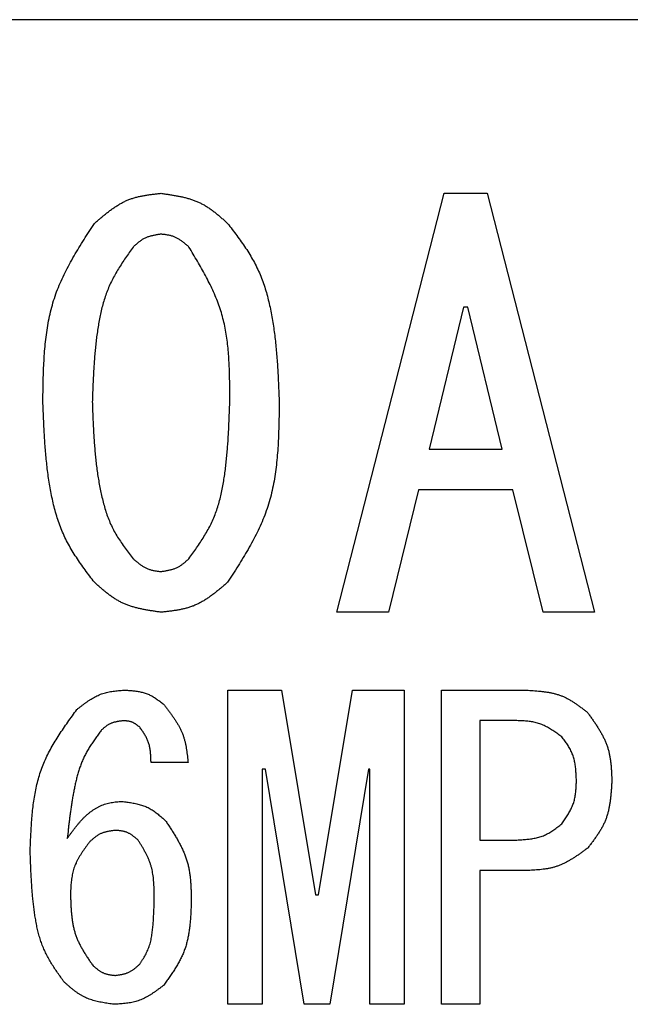
# Model space of a CAD drawing. Units: millimetres. Extents: x 74 to 709, y -725 to 276.
# Drawn here: x 241 to 247, y 56 to 65 of the extents above; entities that cross this region are included whole.
import ezdxf

# ---------------------------------------------------------------- set-up
doc = ezdxf.new("R2010")
doc.units = ezdxf.units.MM
doc.header["$LTSCALE"] = 0.233858
doc.layers.add('NoLayerName_001', color=7, linetype='Continuous')

msp = doc.modelspace()

# ---------------------------------------------------------------- linework, layer by layer
at = {"layer": 'NoLayerName_001', "color": 7, "linetype": 'Continuous', "lineweight": 25}
for p, q in [((251.2132, 64.9169), (224.7132, 64.9169)), ((243.9021, 59.3091), (244.9191, 63.2737)), ((244.9191, 63.2737), (245.3259, 63.2737)), ((245.3259, 63.2737), (246.3428, 59.3091)), ((245.1021, 62.1957), (244.7767, 60.8533)), ((245.1428, 62.1957), (245.1021, 62.1957)), ((245.4683, 60.8533), (245.1428, 62.1957)), ((244.7767, 60.8533), (245.4683, 60.8533)), ((244.675, 60.4684), (244.3903, 59.3091)), ((245.5699, 60.4684), (244.675, 60.4684)), ((245.8547, 59.3091), (245.5699, 60.4684)), ((244.3903, 59.3091), (243.9021, 59.3091)), ((246.3428, 59.3091), (245.8547, 59.3091)), ((242.8714, 55.5985), (242.8714, 58.572)), ((242.8714, 58.572), (243.3793, 58.572)), ((243.3793, 58.572), (243.6996, 56.6347)), ((243.7301, 56.6347), (244.0505, 58.572)), ((244.0505, 58.572), (244.5386, 58.572)), ((244.5386, 58.572), (244.5386, 55.5985)), ((244.8945, 55.5985), (244.8945, 58.572)), ((244.8945, 58.572), (245.6979, 58.572)), ((245.2555, 58.2833), (245.2555, 57.1534)), ((245.6064, 58.2833), (245.2555, 58.2833)), ((242.4945, 57.8855), (242.1437, 57.8855)), ((243.2267, 57.8245), (243.1962, 57.8245)), ((243.1962, 57.8245), (243.1962, 55.5985)), ((243.5928, 55.5985), (243.2267, 57.8245)), ((244.203, 57.8245), (243.8369, 55.5985)), ((244.2137, 57.8245), (244.203, 57.8245)), ((244.2137, 55.5985), (244.2137, 57.8245)), ((245.2555, 57.1534), (245.6064, 57.1534)), ((245.6979, 56.8646), (245.2555, 56.8646)), ((245.2555, 56.8646), (245.2555, 55.5985)), ((243.6996, 56.6347), (243.7301, 56.6347)), ((243.1962, 55.5985), (242.8714, 55.5985)), ((243.8369, 55.5985), (243.5928, 55.5985)), ((244.5386, 55.5985), (244.2137, 55.5985)), ((245.2555, 55.5985), (244.8945, 55.5985))]:
    msp.add_line(p, q, dxfattribs=at)
for points, knots in [([(241.6079, 62.9889), (241.6171, 62.9969), (241.6354, 63.0127), (241.6629, 63.0364), (241.6906, 63.0596), (241.7185, 63.0824), (241.7467, 63.1044), (241.7754, 63.1255), (241.8044, 63.1456), (241.834, 63.1644), (241.8642, 63.1819), (241.8951, 63.1977), (241.9268, 63.2117), (241.9593, 63.2238), (241.9926, 63.234), (242.0265, 63.2426), (242.0609, 63.2499), (242.0959, 63.256), (242.1312, 63.2612), (242.1668, 63.2657), (242.2026, 63.2698), (242.2265, 63.2724), (242.2384, 63.2737)], [0, 0, 0, 0, 0.0363572, 0.0726552, 0.1088374, 0.1448532, 0.1806605, 0.2162291, 0.2515441, 0.2866095, 0.3214518, 0.356124, 0.3907092, 0.4253218, 0.4600751, 0.4950422, 0.5302585, 0.5657281, 0.6014297, 0.6373219, 0.6733491, 0.7094461, 0.7094461, 0.7094461, 0.7094461]), ([(242.2384, 63.2737), (242.2504, 63.272), (242.2743, 63.2686), (242.3101, 63.2633), (242.3457, 63.2577), (242.3811, 63.2515), (242.4162, 63.2447), (242.4509, 63.2371), (242.4851, 63.2284), (242.5187, 63.2185), (242.5517, 63.2073), (242.584, 63.1945), (242.6154, 63.18), (242.646, 63.1636), (242.6757, 63.1455), (242.7047, 63.1259), (242.733, 63.105), (242.7608, 63.0831), (242.7882, 63.0603), (242.8153, 63.0369), (242.8422, 63.013), (242.86, 62.997), (242.8689, 62.9889)], [0, 0, 0, 0, 0.0362597, 0.0724631, 0.1085567, 0.1444925, 0.1802305, 0.2157423, 0.2510141, 0.28605, 0.3208755, 0.3555414, 0.3901268, 0.4247404, 0.4594887, 0.4944399, 0.5296271, 0.5650538, 0.6006998, 0.6365258, 0.6724794, 0.708499, 0.708499, 0.708499, 0.708499]), ([(241.1198, 61.3008), (241.1202, 61.3314), (241.121, 61.3925), (241.1226, 61.484), (241.1251, 61.5752), (241.1289, 61.6661), (241.1344, 61.7564), (241.142, 61.8461), (241.1522, 61.935), (241.1655, 62.0229), (241.1822, 62.1098), (241.2028, 62.1955), (241.2277, 62.2799), (241.2574, 62.3628), (241.2916, 62.4442), (241.3297, 62.5243), (241.371, 62.6034), (241.4151, 62.6816), (241.4614, 62.759), (241.5093, 62.836), (241.5583, 62.9126), (241.5914, 62.9635), (241.6079, 62.9889)], [0, 0, 0, 0, 0.09171, 0.183291, 0.274621, 0.365589, 0.456104, 0.546101, 0.635547, 0.724451, 0.812869, 0.900917, 0.98877, 1.076676, 1.164881, 1.253547, 1.342752, 1.432508, 1.522769, 1.613446, 1.704417, 1.795541, 1.795541, 1.795541, 1.795541]), ([(242.8689, 62.9889), (242.8836, 62.9697), (242.9129, 62.9314), (242.9563, 62.8735), (242.9987, 62.815), (243.0395, 62.7558), (243.0783, 62.6954), (243.1144, 62.6336), (243.1474, 62.5702), (243.1767, 62.5049), (243.2027, 62.438), (243.2255, 62.3697), (243.2455, 62.3004), (243.2629, 62.2302), (243.2781, 62.1594), (243.2912, 62.0883), (243.3027, 62.017), (243.3126, 61.9456), (243.3211, 61.8741), (243.3283, 61.8026), (243.3345, 61.731), (243.3397, 61.6594), (243.3441, 61.5877), (243.3479, 61.516), (243.3512, 61.4443), (243.3542, 61.3725), (243.3561, 61.3247), (243.3571, 61.3008)], [0, 0, 0, 0, 0.072488, 0.144876, 0.217081, 0.289046, 0.360757, 0.43226, 0.503674, 0.575178, 0.646883, 0.718829, 0.791001, 0.863344, 0.935762, 1.008129, 1.08033, 1.152382, 1.224331, 1.296209, 1.368045, 1.439857, 1.511659, 1.583459, 1.655261, 1.727066, 1.798873, 1.798873, 1.798873, 1.798873]), ([(242.2384, 62.8872), (242.2334, 62.8865), (242.2233, 62.885), (242.2083, 62.8826), (242.1933, 62.8801), (242.1784, 62.8774), (242.1637, 62.8744), (242.1491, 62.8711), (242.1348, 62.8673), (242.1206, 62.863), (242.1068, 62.8582), (242.0932, 62.8527), (242.0801, 62.8465), (242.0672, 62.8395), (242.0548, 62.8318), (242.0427, 62.8234), (242.0308, 62.8145), (242.0192, 62.8052), (242.0077, 62.7955), (241.9964, 62.7856), (241.9852, 62.7754), (241.9777, 62.7686), (241.974, 62.7652)], [0, 0, 0, 0, 0.0152627, 0.0305018, 0.0456946, 0.060821, 0.0758642, 0.0908123, 0.1056594, 0.1204072, 0.1350665, 0.1496586, 0.1642169, 0.1787871, 0.1934139, 0.208126, 0.2229375, 0.2378497, 0.2528542, 0.2679344, 0.2830683, 0.29823, 0.29823, 0.29823, 0.29823]), ([(242.5028, 62.7652), (242.499, 62.7686), (242.4914, 62.7753), (242.4798, 62.7854), (242.4683, 62.7952), (242.4566, 62.8049), (242.4448, 62.8143), (242.4328, 62.8233), (242.4207, 62.8319), (242.4083, 62.8399), (242.3956, 62.8473), (242.3827, 62.8541), (242.3694, 62.8601), (242.3557, 62.8653), (242.3418, 62.8697), (242.3275, 62.8735), (242.3131, 62.8766), (242.2984, 62.8793), (242.2835, 62.8816), (242.2686, 62.8837), (242.2535, 62.8855), (242.2435, 62.8866), (242.2384, 62.8872)], [0, 0, 0, 0, 0.0153067, 0.0305884, 0.0458213, 0.0609839, 0.0760584, 0.0910322, 0.1058988, 0.1206601, 0.135327, 0.1499221, 0.1644803, 0.1790499, 0.1936788, 0.2083979, 0.2232222, 0.2381536, 0.2531829, 0.2682928, 0.2834596, 0.298656, 0.298656, 0.298656, 0.298656]), ([(241.974, 62.7652), (241.9621, 62.7482), (241.9381, 62.7143), (241.9026, 62.6631), (241.8681, 62.6116), (241.8349, 62.5593), (241.8035, 62.5062), (241.7744, 62.452), (241.748, 62.3965), (241.7248, 62.3395), (241.7046, 62.2813), (241.687, 62.222), (241.6717, 62.1618), (241.6586, 62.1011), (241.6472, 62.0399), (241.6374, 61.9785), (241.6288, 61.9169), (241.6214, 61.8554), (241.615, 61.7938), (241.6096, 61.7322), (241.6049, 61.6706), (241.601, 61.609), (241.5976, 61.5474), (241.5947, 61.4857), (241.5921, 61.4241), (241.5898, 61.3624), (241.5883, 61.3213), (241.5876, 61.3008)], [0, 0, 0, 0, 0.062336, 0.124587, 0.186678, 0.24856, 0.310221, 0.371696, 0.433086, 0.494542, 0.556168, 0.618003, 0.68004, 0.742233, 0.804501, 0.866737, 0.928842, 0.990823, 1.052711, 1.114532, 1.176304, 1.238043, 1.29976, 1.361464, 1.42316, 1.484852, 1.546542, 1.546542, 1.546542, 1.546542]), ([(242.8893, 61.3008), (242.8892, 61.3271), (242.8892, 61.3795), (242.8888, 61.4582), (242.8877, 61.5366), (242.8855, 61.6147), (242.8818, 61.6924), (242.8764, 61.7696), (242.8689, 61.8463), (242.8588, 61.9222), (242.8459, 61.9973), (242.8297, 62.0715), (242.81, 62.1447), (242.7863, 62.2168), (242.7588, 62.2877), (242.7282, 62.3577), (242.6948, 62.4269), (242.6592, 62.4953), (242.6217, 62.5633), (242.5828, 62.6308), (242.5431, 62.6981), (242.5162, 62.7428), (242.5028, 62.7652)], [0, 0, 0, 0, 0.078763, 0.157424, 0.235887, 0.314063, 0.391882, 0.469292, 0.546267, 0.622814, 0.698978, 0.774849, 0.850566, 0.926323, 1.002315, 1.07867, 1.15545, 1.232665, 1.310279, 1.388221, 1.466397, 1.544693, 1.544693, 1.544693, 1.544693]), ([(241.6079, 59.5923), (241.5932, 59.6118), (241.5637, 59.6507), (241.52, 59.7094), (241.4773, 59.7686), (241.4363, 59.8287), (241.3974, 59.8899), (241.3611, 59.9525), (241.328, 60.0167), (241.2987, 60.0829), (241.2728, 60.1506), (241.2501, 60.2198), (241.2303, 60.29), (241.213, 60.361), (241.198, 60.4326), (241.185, 60.5046), (241.1737, 60.5767), (241.1639, 60.6489), (241.1555, 60.7212), (241.1483, 60.7935), (241.1422, 60.8659), (241.1371, 60.9383), (241.1327, 61.0108), (241.1289, 61.0833), (241.1256, 61.1558), (241.1226, 61.2283), (241.1207, 61.2766), (241.1198, 61.3008)], [0, 0, 0, 0, 0.073291, 0.14648, 0.219481, 0.292234, 0.364725, 0.437002, 0.509184, 0.581456, 0.653934, 0.726659, 0.799619, 0.872757, 0.945974, 1.019142, 1.092143, 1.164993, 1.237735, 1.310403, 1.383024, 1.455617, 1.528197, 1.60077, 1.673344, 1.745918, 1.818494, 1.818494, 1.818494, 1.818494]), ([(241.5876, 61.3008), (241.5883, 61.2799), (241.5899, 61.2381), (241.5923, 61.1753), (241.5949, 61.1127), (241.5979, 61.05), (241.6013, 60.9874), (241.6053, 60.9248), (241.61, 60.8624), (241.6155, 60.8), (241.6219, 60.7377), (241.6294, 60.6755), (241.638, 60.6134), (241.6479, 60.5515), (241.6591, 60.4897), (241.6719, 60.4281), (241.6862, 60.3668), (241.7025, 60.3059), (241.7212, 60.2458), (241.7427, 60.1869), (241.7673, 60.1294), (241.7955, 60.0738), (241.8272, 60.02), (241.8616, 59.9677), (241.8979, 59.9165), (241.9356, 59.8661), (241.9612, 59.8328), (241.974, 59.816)], [0, 0, 0, 0, 0.062775, 0.125542, 0.188293, 0.251022, 0.313725, 0.3764, 0.439049, 0.501676, 0.564292, 0.626911, 0.689554, 0.752248, 0.815028, 0.877933, 0.940975, 1.004015, 1.066921, 1.12961, 1.192073, 1.254382, 1.316724, 1.37926, 1.44204, 1.505028, 1.568134, 1.568134, 1.568134, 1.568134]), ([(242.5028, 59.816), (242.5151, 59.8332), (242.5396, 59.8675), (242.5758, 59.9192), (242.6111, 59.9713), (242.645, 60.0241), (242.6769, 60.0779), (242.7064, 60.1328), (242.733, 60.1891), (242.7561, 60.2469), (242.7762, 60.3061), (242.7935, 60.3663), (242.8084, 60.4274), (242.8211, 60.4892), (242.832, 60.5514), (242.8414, 60.6138), (242.8496, 60.6762), (242.8567, 60.7387), (242.8628, 60.8012), (242.868, 60.8636), (242.8725, 60.9261), (242.8763, 60.9885), (242.8795, 61.051), (242.8823, 61.1135), (242.8848, 61.1759), (242.8871, 61.2383), (242.8885, 61.28), (242.8893, 61.3008)], [0, 0, 0, 0, 0.063247, 0.126398, 0.189369, 0.252104, 0.314586, 0.376857, 0.439024, 0.501261, 0.563685, 0.626347, 0.68924, 0.752314, 0.815479, 0.878614, 0.941609, 1.004468, 1.067221, 1.129893, 1.192505, 1.255071, 1.317605, 1.380116, 1.442613, 1.505101, 1.567585, 1.567585, 1.567585, 1.567585]), ([(243.3571, 61.3008), (243.3567, 61.2699), (243.356, 61.2082), (243.3545, 61.1157), (243.3522, 61.0234), (243.3485, 60.9316), (243.3431, 60.8403), (243.3356, 60.7496), (243.3255, 60.6597), (243.3123, 60.5708), (243.2956, 60.4829), (243.275, 60.3962), (243.2501, 60.3108), (243.2204, 60.2269), (243.1861, 60.1444), (243.148, 60.0633), (243.1065, 59.9831), (243.0623, 59.9039), (243.0159, 59.8254), (242.9678, 59.7474), (242.9187, 59.6698), (242.8855, 59.6182), (242.8689, 59.5923)], [0, 0, 0, 0, 0.092685, 0.185241, 0.277546, 0.369489, 0.46098, 0.551952, 0.642375, 0.732255, 0.82165, 0.910674, 0.999505, 1.088386, 1.177568, 1.267209, 1.35739, 1.448121, 1.539356, 1.631008, 1.722953, 1.815051, 1.815051, 1.815051, 1.815051]), ([(241.974, 59.816), (241.9779, 59.8127), (241.9855, 59.806), (241.9971, 59.7961), (242.0087, 59.7862), (242.0204, 59.7767), (242.0322, 59.7674), (242.0442, 59.7584), (242.0564, 59.7499), (242.0688, 59.7419), (242.0815, 59.7345), (242.0944, 59.7278), (242.1077, 59.7217), (242.1213, 59.7165), (242.1353, 59.7121), (242.1495, 59.7083), (242.164, 59.7051), (242.1786, 59.7023), (242.1934, 59.6999), (242.2084, 59.6978), (242.2234, 59.6959), (242.2334, 59.6947), (242.2384, 59.694)], [0, 0, 0, 0, 0.0152755, 0.0305269, 0.0457315, 0.0608687, 0.0759214, 0.0908775, 0.1057309, 0.1204832, 0.1351452, 0.1497382, 0.1642959, 0.1788644, 0.1934897, 0.2082014, 0.2230139, 0.2379291, 0.2529382, 0.2680245, 0.2831656, 0.2983349, 0.2983349, 0.2983349, 0.2983349]), ([(242.2384, 59.694), (242.2434, 59.6948), (242.2535, 59.6964), (242.2685, 59.6988), (242.2834, 59.7014), (242.2983, 59.7041), (242.313, 59.7072), (242.3275, 59.7106), (242.3419, 59.7144), (242.356, 59.7187), (242.3698, 59.7236), (242.3833, 59.7291), (242.3965, 59.7353), (242.4093, 59.7423), (242.4218, 59.7499), (242.4339, 59.7582), (242.4458, 59.7671), (242.4575, 59.7763), (242.469, 59.786), (242.4803, 59.7958), (242.4916, 59.8059), (242.4991, 59.8127), (242.5028, 59.816)], [0, 0, 0, 0, 0.015236, 0.0304491, 0.0456178, 0.0607225, 0.0757471, 0.0906801, 0.1055159, 0.1202561, 0.1349112, 0.1495016, 0.1640593, 0.1786284, 0.1932518, 0.2079574, 0.2227585, 0.2376566, 0.2526435, 0.2677034, 0.282815, 0.2979533, 0.2979533, 0.2979533, 0.2979533]), ([(242.2384, 59.3091), (242.2265, 59.3108), (242.2026, 59.3141), (242.1668, 59.3194), (242.1312, 59.325), (242.0959, 59.3311), (242.0608, 59.3378), (242.0262, 59.3454), (241.992, 59.3541), (241.9584, 59.3639), (241.9254, 59.375), (241.8931, 59.3878), (241.8617, 59.4022), (241.8311, 59.4185), (241.8014, 59.4365), (241.7724, 59.456), (241.744, 59.4767), (241.7162, 59.4986), (241.6887, 59.5213), (241.6616, 59.5446), (241.6347, 59.5684), (241.6169, 59.5843), (241.6079, 59.5923)], [0, 0, 0, 0, 0.0362162, 0.0723765, 0.1084279, 0.1443226, 0.1800212, 0.2154953, 0.2507313, 0.2857332, 0.3205264, 0.3551611, 0.389716, 0.4242988, 0.4590151, 0.4939327, 0.5290843, 0.5644737, 0.6000805, 0.6358661, 0.6717783, 0.7077559, 0.7077559, 0.7077559, 0.7077559]), ([(242.8689, 59.5923), (242.8597, 59.5844), (242.8414, 59.5687), (242.8138, 59.5452), (242.7861, 59.5221), (242.7581, 59.4995), (242.7298, 59.4776), (242.7012, 59.4566), (242.6721, 59.4367), (242.6425, 59.418), (242.6122, 59.4006), (242.5813, 59.3849), (242.5497, 59.3709), (242.5172, 59.3589), (242.4839, 59.3488), (242.4501, 59.3402), (242.4156, 59.3329), (242.3807, 59.3268), (242.3455, 59.3216), (242.3099, 59.3171), (242.2742, 59.3129), (242.2504, 59.3104), (242.2384, 59.3091)], [0, 0, 0, 0, 0.0362958, 0.0725334, 0.1086572, 0.1446175, 0.1803728, 0.2158936, 0.2511652, 0.2861916, 0.3209988, 0.3556391, 0.3901938, 0.4247753, 0.4594951, 0.4944249, 0.5295995, 0.565023, 0.6006744, 0.6365132, 0.6724845, 0.7085245, 0.7085245, 0.7085245, 0.7085245]), ([(241.442, 58.3889), (241.4488, 58.3943), (241.4623, 58.4049), (241.4827, 58.4207), (241.5031, 58.4363), (241.5238, 58.4515), (241.5446, 58.4662), (241.5656, 58.4803), (241.5869, 58.4936), (241.6086, 58.506), (241.6307, 58.5175), (241.6532, 58.5277), (241.6761, 58.5367), (241.6996, 58.5443), (241.7236, 58.5506), (241.748, 58.5557), (241.7727, 58.5599), (241.7978, 58.5633), (241.823, 58.566), (241.8485, 58.5683), (241.874, 58.5702), (241.8911, 58.5714), (241.8996, 58.572)], [0, 0, 0, 0, 0.0258592, 0.0516775, 0.0774159, 0.1030395, 0.1285193, 0.1538346, 0.1789751, 0.2039438, 0.2287593, 0.2534582, 0.2780981, 0.302758, 0.3275156, 0.3524207, 0.3774975, 0.4027488, 0.4281597, 0.4537017, 0.4793366, 0.5050196, 0.5050196, 0.5050196, 0.5050196]), ([(241.8996, 58.572), (241.9064, 58.5715), (241.9201, 58.5705), (241.9405, 58.569), (241.9609, 58.5672), (241.9811, 58.5652), (242.0012, 58.5627), (242.021, 58.5597), (242.0407, 58.5562), (242.06, 58.5519), (242.0791, 58.5468), (242.0978, 58.5408), (242.1161, 58.5338), (242.1339, 58.5257), (242.1513, 58.5166), (242.1683, 58.5065), (242.185, 58.4957), (242.2015, 58.4843), (242.2177, 58.4723), (242.2338, 58.46), (242.2498, 58.4474), (242.2604, 58.4389), (242.2657, 58.4347)], [0, 0, 0, 0, 0.0205342, 0.0410355, 0.0614721, 0.081816, 0.1020437, 0.1221382, 0.1420914, 0.1619054, 0.1815951, 0.2011899, 0.2207362, 0.2402976, 0.2599375, 0.2796964, 0.2995943, 0.3196334, 0.3398018, 0.3600765, 0.3804265, 0.4008154, 0.4008154, 0.4008154, 0.4008154]), ([(245.6979, 58.572), (245.7087, 58.5713), (245.7303, 58.5699), (245.7626, 58.5677), (245.7948, 58.5651), (245.8268, 58.5621), (245.8585, 58.5584), (245.89, 58.5539), (245.921, 58.5485), (245.9516, 58.5419), (245.9818, 58.5341), (246.0114, 58.5248), (246.0403, 58.5139), (246.0686, 58.5012), (246.0961, 58.4869), (246.1231, 58.4712), (246.1496, 58.4542), (246.1757, 58.4363), (246.2015, 58.4175), (246.227, 58.3982), (246.2523, 58.3784), (246.2691, 58.3651), (246.2776, 58.3584)], [0, 0, 0, 0, 0.0324541, 0.0648556, 0.0971546, 0.1293059, 0.1612724, 0.1930273, 0.2245573, 0.2558659, 0.2869766, 0.3179365, 0.348819, 0.3797253, 0.4107563, 0.4419767, 0.473418, 0.505084, 0.5369557, 0.5689965, 0.601157, 0.6333794, 0.6333794, 0.6333794, 0.6333794]), ([(242.2657, 58.4347), (242.2721, 58.4265), (242.2848, 58.4102), (242.3037, 58.3857), (242.3223, 58.3611), (242.3405, 58.3363), (242.3581, 58.3113), (242.375, 58.2859), (242.3911, 58.2603), (242.4062, 58.2343), (242.4202, 58.2078), (242.4329, 58.1808), (242.4441, 58.1532), (242.4538, 58.125), (242.4621, 58.0963), (242.469, 58.067), (242.4749, 58.0374), (242.4799, 58.0075), (242.4842, 57.9772), (242.4879, 57.9468), (242.4913, 57.9162), (242.4934, 57.8958), (242.4945, 57.8855)], [0, 0, 0, 0, 0.0310186, 0.0619943, 0.0928861, 0.1236575, 0.154278, 0.1847262, 0.2149914, 0.245077, 0.2750024, 0.3048062, 0.3345484, 0.3643116, 0.3941769, 0.4241962, 0.4543951, 0.4847766, 0.5153252, 0.5460112, 0.5767947, 0.6076285, 0.6076285, 0.6076285, 0.6076285]), ([(240.9996, 57.0466), (241.0005, 57.0712), (241.0023, 57.1206), (241.0055, 57.1944), (241.0093, 57.268), (241.0142, 57.3412), (241.0206, 57.4139), (241.0287, 57.486), (241.039, 57.5574), (241.0518, 57.6278), (241.0675, 57.6973), (241.0865, 57.7656), (241.1091, 57.8327), (241.1356, 57.8983), (241.1659, 57.9626), (241.1994, 58.0257), (241.2357, 58.0878), (241.2742, 58.149), (241.3145, 58.2096), (241.3563, 58.2696), (241.3989, 58.3294), (241.4276, 58.3691), (241.442, 58.3889)], [0, 0, 0, 0, 0.074066, 0.148019, 0.221749, 0.295159, 0.368169, 0.44072, 0.512785, 0.584369, 0.655525, 0.726352, 0.79701, 0.867716, 0.93869, 1.010073, 1.081934, 1.154282, 1.227076, 1.300238, 1.373659, 1.447214, 1.447214, 1.447214, 1.447214]), ([(246.2776, 58.3584), (246.2845, 58.3488), (246.2983, 58.3295), (246.3188, 58.3005), (246.339, 58.2714), (246.3586, 58.2421), (246.3776, 58.2125), (246.3957, 58.1827), (246.4128, 58.1526), (246.4287, 58.122), (246.4432, 58.091), (246.4561, 58.0594), (246.4674, 58.0272), (246.4767, 57.9944), (246.4842, 57.9611), (246.4902, 57.9272), (246.4949, 57.8929), (246.4985, 57.8583), (246.5012, 57.8234), (246.5033, 57.7883), (246.505, 57.7531), (246.5059, 57.7295), (246.5064, 57.7178)], [0, 0, 0, 0, 0.0355951, 0.0711369, 0.1065745, 0.1418623, 0.1769627, 0.2118488, 0.2465074, 0.2809426, 0.3151788, 0.3492641, 0.3832736, 0.4173103, 0.451475, 0.4858319, 0.5204124, 0.5552197, 0.5902347, 0.6254203, 0.6607267, 0.6960956, 0.6960956, 0.6960956, 0.6960956]), ([(241.8844, 58.2821), (241.8803, 58.2817), (241.8722, 58.2807), (241.8602, 58.2793), (241.8481, 58.2777), (241.8362, 58.2759), (241.8243, 58.2739), (241.8126, 58.2716), (241.801, 58.2689), (241.7897, 58.2659), (241.7785, 58.2623), (241.7676, 58.2583), (241.7569, 58.2536), (241.7465, 58.2483), (241.7365, 58.2424), (241.7266, 58.2359), (241.717, 58.2291), (241.7076, 58.2218), (241.6982, 58.2143), (241.689, 58.2065), (241.6799, 58.1986), (241.6738, 58.1933), (241.6708, 58.1906)], [0, 0, 0, 0, 0.012203, 0.0243863, 0.0365312, 0.0486208, 0.0606411, 0.0725821, 0.0844389, 0.0962129, 0.107913, 0.1195569, 0.1311722, 0.1427971, 0.1544689, 0.1662119, 0.1780376, 0.1899474, 0.2019341, 0.213984, 0.2260787, 0.2381965, 0.2381965, 0.2381965, 0.2381965]), ([(242.0369, 58.2211), (242.0346, 58.2229), (242.0301, 58.2265), (242.0233, 58.2318), (242.0165, 58.237), (242.0097, 58.2421), (242.0027, 58.247), (241.9957, 58.2517), (241.9886, 58.2562), (241.9814, 58.2603), (241.974, 58.2641), (241.9665, 58.2675), (241.9589, 58.2705), (241.951, 58.2731), (241.9431, 58.2751), (241.9349, 58.2769), (241.9267, 58.2782), (241.9183, 58.2793), (241.9099, 58.2802), (241.9014, 58.281), (241.8929, 58.2816), (241.8872, 58.282), (241.8844, 58.2821)], [0, 0, 0, 0, 0.0086262, 0.0172386, 0.025824, 0.0343704, 0.0428682, 0.0513102, 0.059693, 0.0680176, 0.0762902, 0.0845233, 0.0927365, 0.1009563, 0.1092093, 0.1175123, 0.1258734, 0.1342937, 0.142768, 0.1512868, 0.159837, 0.1684035, 0.1684035, 0.1684035, 0.1684035]), ([(246.0335, 58.1296), (246.0271, 58.1343), (246.0142, 58.1435), (245.9949, 58.1573), (245.9756, 58.1709), (245.9561, 58.1841), (245.9364, 58.1968), (245.9166, 58.209), (245.8965, 58.2205), (245.8761, 58.2312), (245.8554, 58.2409), (245.8344, 58.2496), (245.8129, 58.2571), (245.7911, 58.2634), (245.7688, 58.2684), (245.7462, 58.2725), (245.7233, 58.2756), (245.7002, 58.278), (245.6769, 58.2799), (245.6535, 58.2812), (245.63, 58.2823), (245.6143, 58.283), (245.6064, 58.2833)], [0, 0, 0, 0, 0.0237687, 0.0475011, 0.0711629, 0.0947231, 0.118156, 0.1414434, 0.1645764, 0.1875578, 0.210404, 0.2331477, 0.25584, 0.2785508, 0.3013485, 0.3242767, 0.3473567, 0.3705907, 0.3939657, 0.4174565, 0.4410292, 0.4646444, 0.4646444, 0.4646444, 0.4646444]), ([(241.6708, 58.1906), (241.6622, 58.1788), (241.6451, 58.1551), (241.6196, 58.1195), (241.5948, 58.0835), (241.5708, 58.0471), (241.548, 58.0101), (241.5267, 57.9723), (241.5072, 57.9337), (241.4897, 57.894), (241.4741, 57.8534), (241.4602, 57.8122), (241.4478, 57.7703), (241.4367, 57.728), (241.4267, 57.6853), (241.4176, 57.6425), (241.4092, 57.5996), (241.4015, 57.5566), (241.3943, 57.5136), (241.3877, 57.4706), (241.3815, 57.4275), (241.3757, 57.3844), (241.3703, 57.3412), (241.3651, 57.2981), (241.3584, 57.2405), (241.3537, 57.1974), (241.3505, 57.1686)], [0, 0, 0, 0, 0.043866, 0.087678, 0.131392, 0.174976, 0.218421, 0.261749, 0.305019, 0.348327, 0.391738, 0.435278, 0.478947, 0.522716, 0.566536, 0.610342, 0.654071, 0.697725, 0.741321, 0.784871, 0.828387, 0.871877, 0.915348, 0.958805, 1.002254, 1.089138, 1.089138, 1.089138, 1.089138]), ([(242.1437, 57.8855), (242.1435, 57.8917), (242.1431, 57.904), (242.1425, 57.9224), (242.1417, 57.9407), (242.1407, 57.9589), (242.1392, 57.9771), (242.1374, 57.995), (242.135, 58.0128), (242.1319, 58.0304), (242.1282, 58.0478), (242.1236, 58.0648), (242.1182, 58.0816), (242.1117, 58.098), (242.1044, 58.1141), (242.0962, 58.13), (242.0874, 58.1455), (242.078, 58.1609), (242.0681, 58.1761), (242.0579, 58.1912), (242.0474, 58.2062), (242.0404, 58.2161), (242.0369, 58.2211)], [0, 0, 0, 0, 0.0184445, 0.0368609, 0.0552228, 0.073506, 0.0916908, 0.1097628, 0.1277152, 0.1455496, 0.1632785, 0.1809267, 0.1985331, 0.2161514, 0.2338354, 0.2516198, 0.2695218, 0.2875435, 0.3056748, 0.3238964, 0.3421819, 0.3605005, 0.3605005, 0.3605005, 0.3605005]), ([(246.1708, 57.7178), (246.1705, 57.7253), (246.1699, 57.7405), (246.1688, 57.7632), (246.1676, 57.7858), (246.166, 57.8082), (246.164, 57.8306), (246.1614, 57.8527), (246.1582, 57.8746), (246.1541, 57.8962), (246.1492, 57.9176), (246.1433, 57.9385), (246.1363, 57.9591), (246.1281, 57.9792), (246.1187, 57.999), (246.1084, 58.0183), (246.0972, 58.0373), (246.0853, 58.0561), (246.0728, 58.0747), (246.06, 58.0931), (246.0468, 58.1114), (246.0379, 58.1235), (246.0335, 58.1296)], [0, 0, 0, 0, 0.0227503, 0.0454656, 0.0681126, 0.0906615, 0.1130874, 0.1353725, 0.157508, 0.1794963, 0.2013529, 0.2231089, 0.244813, 0.2665322, 0.2883337, 0.3102608, 0.3323347, 0.3545581, 0.3769185, 0.3993915, 0.4219442, 0.4445383, 0.4445383, 0.4445383, 0.4445383]), ([(246.0335, 57.3059), (246.0377, 57.3122), (246.0461, 57.3247), (246.0587, 57.3435), (246.071, 57.3624), (246.083, 57.3814), (246.0946, 57.4005), (246.1056, 57.4198), (246.116, 57.4393), (246.1256, 57.4591), (246.1344, 57.4791), (246.1422, 57.4994), (246.1489, 57.5201), (246.1544, 57.5411), (246.1589, 57.5625), (246.1623, 57.5842), (246.165, 57.606), (246.167, 57.6281), (246.1684, 57.6504), (246.1694, 57.6728), (246.1702, 57.6952), (246.1706, 57.7102), (246.1708, 57.7178)], [0, 0, 0, 0, 0.0226604, 0.0452885, 0.0678538, 0.0903285, 0.1126901, 0.1349223, 0.1570173, 0.1789776, 0.2008179, 0.2225675, 0.2442717, 0.2659926, 0.2877909, 0.3097051, 0.3317541, 0.35394, 0.3762511, 0.3986652, 0.4211522, 0.4436768, 0.4436768, 0.4436768, 0.4436768]), ([(246.5064, 57.7178), (246.5057, 57.7059), (246.5044, 57.6821), (246.5022, 57.6465), (246.4997, 57.6111), (246.4966, 57.5758), (246.4929, 57.5408), (246.4883, 57.5062), (246.4826, 57.4719), (246.4757, 57.4381), (246.4673, 57.4049), (246.4574, 57.3722), (246.4458, 57.3402), (246.4321, 57.309), (246.4167, 57.2784), (246.3997, 57.2485), (246.3814, 57.2191), (246.362, 57.1902), (246.3416, 57.1616), (246.3207, 57.1333), (246.2992, 57.1051), (246.2848, 57.0864), (246.2776, 57.0771)], [0, 0, 0, 0, 0.0357207, 0.0713844, 0.1069364, 0.1423279, 0.1775183, 0.2124786, 0.2471942, 0.281669, 0.3159285, 0.3500237, 0.3840344, 0.4180707, 0.4522421, 0.4866193, 0.5212369, 0.5560988, 0.5911845, 0.6264543, 0.6618544, 0.6973219, 0.6973219, 0.6973219, 0.6973219]), ([(241.3505, 57.1686), (241.3556, 57.1758), (241.366, 57.1902), (241.3816, 57.2118), (241.3973, 57.2333), (241.4132, 57.2545), (241.4294, 57.2754), (241.4459, 57.296), (241.4628, 57.3161), (241.4801, 57.3357), (241.4979, 57.3547), (241.5163, 57.3731), (241.5353, 57.3907), (241.555, 57.4076), (241.5755, 57.4235), (241.5968, 57.4385), (241.6189, 57.4525), (241.6418, 57.4653), (241.6654, 57.4768), (241.6897, 57.4869), (241.7144, 57.4955), (241.7396, 57.5024), (241.7651, 57.5077), (241.7909, 57.5117), (241.8169, 57.5148), (241.8429, 57.5173), (241.8604, 57.5187), (241.8691, 57.5194)], [0, 0, 0, 0, 0.0266581, 0.0532937, 0.079885, 0.1064124, 0.1328595, 0.1592137, 0.1854678, 0.2116208, 0.2376794, 0.2636588, 0.2895842, 0.3154916, 0.3414293, 0.3674581, 0.3936226, 0.4198725, 0.446143, 0.4723808, 0.4985468, 0.5246219, 0.55066, 0.5767372, 0.602885, 0.6290993, 0.6553527, 0.6553527, 0.6553527, 0.6553527]), ([(241.8691, 57.5194), (241.8769, 57.5184), (241.8925, 57.5163), (241.9159, 57.513), (241.9391, 57.5095), (241.9622, 57.5057), (241.9851, 57.5014), (242.0077, 57.4965), (242.03, 57.491), (242.052, 57.4848), (242.0735, 57.4776), (242.0946, 57.4694), (242.1152, 57.4601), (242.1351, 57.4495), (242.1546, 57.4378), (242.1735, 57.4251), (242.192, 57.4116), (242.2102, 57.3974), (242.2281, 57.3827), (242.2459, 57.3675), (242.2635, 57.352), (242.2751, 57.3416), (242.281, 57.3364)], [0, 0, 0, 0, 0.0236323, 0.0472276, 0.0707508, 0.0941702, 0.1174598, 0.1406008, 0.163584, 0.1864121, 0.2091019, 0.2316868, 0.2542186, 0.2767687, 0.2994072, 0.322179, 0.3451059, 0.3681902, 0.3914186, 0.4147654, 0.438196, 0.46167, 0.46167, 0.46167, 0.46167]), ([(242.281, 57.3364), (242.2885, 57.325), (242.3035, 57.3022), (242.3259, 57.2679), (242.3479, 57.2335), (242.3693, 57.199), (242.39, 57.1642), (242.4096, 57.1291), (242.4282, 57.0936), (242.4453, 57.0577), (242.461, 57.0213), (242.4748, 56.9844), (242.4868, 56.9469), (242.4966, 56.9088), (242.5044, 56.87), (242.5105, 56.8308), (242.5152, 56.7911), (242.5186, 56.7511), (242.5211, 56.7108), (242.5228, 56.6703), (242.524, 56.6297), (242.5247, 56.6025), (242.525, 56.5889)], [0, 0, 0, 0, 0.0410033, 0.0819495, 0.1227841, 0.1634584, 0.2039321, 0.2441766, 0.2841781, 0.323941, 0.3634916, 0.4028817, 0.4421915, 0.4815313, 0.5210082, 0.5606906, 0.6006117, 0.6407752, 0.6811605, 0.7217282, 0.762425, 0.8031886, 0.8031886, 0.8031886, 0.8031886]), ([(241.8081, 57.2449), (241.8035, 57.2443), (241.7942, 57.2431), (241.7804, 57.2413), (241.7666, 57.2393), (241.7529, 57.2372), (241.7394, 57.2347), (241.726, 57.232), (241.7128, 57.2288), (241.6998, 57.2252), (241.687, 57.221), (241.6745, 57.2163), (241.6623, 57.2108), (241.6505, 57.2046), (241.639, 57.1978), (241.6277, 57.1904), (241.6168, 57.1824), (241.606, 57.1741), (241.5953, 57.1654), (241.5848, 57.1564), (241.5744, 57.1473), (241.5675, 57.1412), (241.564, 57.1381)], [0, 0, 0, 0, 0.0139796, 0.0279371, 0.0418512, 0.055703, 0.0694768, 0.0831613, 0.0967511, 0.1102476, 0.1236609, 0.1370109, 0.1503289, 0.1636577, 0.1770394, 0.1905012, 0.2040561, 0.2177057, 0.2314419, 0.2452493, 0.2591071, 0.272991, 0.272991, 0.272991, 0.272991]), ([(242.0216, 57.1534), (242.0185, 57.156), (242.0123, 57.1612), (242.0029, 57.169), (241.9935, 57.1766), (241.9839, 57.1841), (241.9743, 57.1914), (241.9646, 57.1983), (241.9547, 57.2049), (241.9447, 57.211), (241.9344, 57.2167), (241.9239, 57.2218), (241.9132, 57.2263), (241.9022, 57.2301), (241.891, 57.2333), (241.8795, 57.236), (241.8679, 57.2382), (241.8561, 57.24), (241.8442, 57.2415), (241.8322, 57.2427), (241.8202, 57.2439), (241.8121, 57.2445), (241.8081, 57.2449)], [0, 0, 0, 0, 0.0122212, 0.0244222, 0.0365836, 0.048688, 0.0607211, 0.0726725, 0.0845372, 0.0963164, 0.1080193, 0.1196642, 0.1312795, 0.1429044, 0.1545776, 0.1663241, 0.1781558, 0.1900743, 0.202072, 0.214135, 0.226244, 0.2383769, 0.2383769, 0.2383769, 0.2383769]), ([(245.6064, 57.1534), (245.6143, 57.1538), (245.6301, 57.1547), (245.6538, 57.1562), (245.6774, 57.1579), (245.7009, 57.16), (245.7242, 57.1626), (245.7473, 57.1657), (245.7701, 57.1695), (245.7927, 57.1741), (245.8148, 57.1797), (245.8366, 57.1863), (245.858, 57.1941), (245.8788, 57.2031), (245.8991, 57.2134), (245.9191, 57.2247), (245.9387, 57.2369), (245.958, 57.2498), (245.9771, 57.2633), (245.996, 57.2773), (246.0148, 57.2915), (246.0273, 57.3011), (246.0335, 57.3059)], [0, 0, 0, 0, 0.0237977, 0.0475579, 0.0712447, 0.0948259, 0.1182748, 0.1415724, 0.1647091, 0.1876874, 0.2105243, 0.233253, 0.2559262, 0.2786161, 0.3013948, 0.3243089, 0.3473809, 0.3706137, 0.3939936, 0.4174946, 0.4410813, 0.4647123, 0.4647123, 0.4647123, 0.4647123]), ([(241.564, 57.1381), (241.5586, 57.1308), (241.5477, 57.1162), (241.5315, 57.0943), (241.5156, 57.0722), (241.5001, 57.0501), (241.4851, 57.0277), (241.4708, 57.0051), (241.4573, 56.9822), (241.4447, 56.959), (241.4332, 56.9354), (241.4229, 56.9113), (241.4139, 56.8868), (241.4064, 56.8618), (241.4003, 56.8363), (241.3953, 56.8104), (241.3914, 56.7842), (241.3883, 56.7577), (241.3859, 56.731), (241.3839, 56.7041), (241.3824, 56.677), (241.3814, 56.659), (241.381, 56.65)], [0, 0, 0, 0, 0.027312, 0.0545819, 0.0817699, 0.10884, 0.1357625, 0.1625161, 0.1890906, 0.2154889, 0.2417303, 0.2678525, 0.2939146, 0.3199979, 0.3461817, 0.3725169, 0.3990283, 0.4257184, 0.4525722, 0.4795605, 0.506644, 0.5337767, 0.5337767, 0.5337767, 0.5337767]), ([(242.1742, 56.5889), (242.1741, 56.5991), (242.1741, 56.6194), (242.1739, 56.6497), (242.1733, 56.68), (242.1724, 56.7102), (242.1709, 56.7403), (242.1687, 56.7701), (242.1657, 56.7997), (242.1617, 56.829), (242.1566, 56.8579), (242.1502, 56.8866), (242.1424, 56.9148), (242.133, 56.9425), (242.1222, 56.9698), (242.1102, 56.9968), (242.0971, 57.0234), (242.0831, 57.0497), (242.0683, 57.0758), (242.0531, 57.1017), (242.0374, 57.1276), (242.0269, 57.1448), (242.0216, 57.1534)], [0, 0, 0, 0, 0.0304398, 0.0608392, 0.0911597, 0.1213667, 0.1514316, 0.1813339, 0.2110635, 0.2406231, 0.2700306, 0.2993216, 0.3285517, 0.3577978, 0.3871376, 0.4166216, 0.4462748, 0.4761007, 0.5060849, 0.5361996, 0.5664067, 0.5966618, 0.5966618, 0.5966618, 0.5966618]), ([(241.3199, 55.811), (241.3098, 55.8253), (241.2894, 55.8538), (241.2593, 55.8968), (241.2299, 55.9402), (241.2018, 55.9842), (241.1753, 56.0289), (241.1509, 56.0746), (241.1288, 56.1215), (241.1096, 56.1697), (241.093, 56.2189), (241.0787, 56.269), (241.0665, 56.3199), (241.056, 56.3713), (241.047, 56.4231), (241.0393, 56.475), (241.0326, 56.527), (241.0267, 56.579), (241.0217, 56.6309), (241.0173, 56.6829), (241.0136, 56.7349), (241.0105, 56.7868), (241.0078, 56.8388), (241.0054, 56.8907), (241.0026, 56.96), (241.0009, 57.0119), (240.9996, 57.0466)], [0, 0, 0, 0, 0.052624, 0.105166, 0.157557, 0.209749, 0.261729, 0.31353, 0.365244, 0.417015, 0.468944, 0.521072, 0.573395, 0.625871, 0.678425, 0.730954, 0.783367, 0.835666, 0.887876, 0.940016, 0.992105, 1.044155, 1.096176, 1.148178, 1.200166, 1.304123, 1.304123, 1.304123, 1.304123]), ([(246.2776, 57.0771), (246.2689, 57.0707), (246.2515, 57.058), (246.2253, 57.0391), (246.1991, 57.0205), (246.1727, 57.0024), (246.146, 56.9849), (246.1191, 56.9682), (246.0919, 56.9524), (246.0643, 56.9378), (246.0362, 56.9244), (246.0077, 56.9124), (245.9786, 56.9019), (245.9489, 56.8933), (245.9187, 56.8862), (245.888, 56.8805), (245.8569, 56.8761), (245.8255, 56.8726), (245.7938, 56.8699), (245.762, 56.8678), (245.73, 56.8661), (245.7086, 56.8651), (245.6979, 56.8646)], [0, 0, 0, 0, 0.0323228, 0.0645965, 0.0967745, 0.1288146, 0.1606823, 0.1923528, 0.2238139, 0.2550694, 0.2861416, 0.3170747, 0.3479379, 0.3788258, 0.4098314, 0.4410138, 0.4724019, 0.5039989, 0.535787, 0.5677323, 0.5997886, 0.6319025, 0.6319025, 0.6319025, 0.6319025]), ([(241.381, 56.65), (241.3813, 56.6374), (241.382, 56.6124), (241.3831, 56.5749), (241.3847, 56.5375), (241.3868, 56.5003), (241.3895, 56.4633), (241.3932, 56.4266), (241.398, 56.3903), (241.404, 56.3544), (241.4115, 56.319), (241.4206, 56.2841), (241.4315, 56.2498), (241.4444, 56.2162), (241.4592, 56.1832), (241.4755, 56.1508), (241.4933, 56.1188), (241.5121, 56.0873), (241.5319, 56.0561), (241.5524, 56.0251), (241.5734, 55.9942), (241.5875, 55.9738), (241.5945, 55.9635)], [0, 0, 0, 0, 0.037598, 0.0751406, 0.1125752, 0.1498542, 0.1869386, 0.2238001, 0.2604248, 0.2968164, 0.3329994, 0.3690229, 0.4049636, 0.4409275, 0.477021, 0.513313, 0.5498373, 0.5865983, 0.6235762, 0.6607326, 0.6980155, 0.7353639, 0.7353639, 0.7353639, 0.7353639]), ([(242.0369, 55.9788), (242.0415, 55.986), (242.0508, 56.0004), (242.0644, 56.0221), (242.0777, 56.044), (242.0904, 56.0661), (242.1022, 56.0886), (242.1131, 56.1115), (242.1227, 56.1349), (242.1309, 56.1588), (242.1379, 56.1833), (242.1437, 56.2081), (242.1486, 56.2331), (242.1526, 56.2584), (242.156, 56.2839), (242.1589, 56.3094), (242.1614, 56.3349), (242.1637, 56.3603), (242.1656, 56.3858), (242.1672, 56.4112), (242.1686, 56.4367), (242.1699, 56.4621), (242.1709, 56.4874), (242.1719, 56.5128), (242.173, 56.5467), (242.1737, 56.572), (242.1742, 56.5889)], [0, 0, 0, 0, 0.0257201, 0.0513998, 0.0770041, 0.1025089, 0.1279069, 0.1532136, 0.1784728, 0.2037553, 0.2291144, 0.2545734, 0.2801318, 0.3057692, 0.3314489, 0.3571215, 0.3827414, 0.4083076, 0.4338288, 0.4593129, 0.4847668, 0.5101963, 0.5356067, 0.5610026, 0.586388, 0.637142, 0.637142, 0.637142, 0.637142]), ([(242.525, 56.5889), (242.5245, 56.5741), (242.5236, 56.5445), (242.522, 56.5002), (242.52, 56.456), (242.5173, 56.412), (242.5137, 56.3683), (242.5091, 56.325), (242.5032, 56.2821), (242.4958, 56.2398), (242.4866, 56.198), (242.4756, 56.1568), (242.4623, 56.1164), (242.4467, 56.0769), (242.4288, 56.0381), (242.4091, 56), (242.3877, 55.9625), (242.3649, 55.9255), (242.3411, 55.8889), (242.3164, 55.8526), (242.2912, 55.8165), (242.2742, 55.7925), (242.2657, 55.7805)], [0, 0, 0, 0, 0.0444584, 0.0888495, 0.1331095, 0.1771807, 0.2210154, 0.2645796, 0.3078561, 0.3508496, 0.3935897, 0.4361362, 0.4785822, 0.5210568, 0.5636891, 0.6065625, 0.6497183, 0.6931614, 0.7368679, 0.7807911, 0.8248678, 0.869024, 0.869024, 0.869024, 0.869024]), ([(241.5945, 55.9635), (241.5977, 55.9609), (241.6039, 55.9557), (241.6133, 55.9481), (241.6228, 55.9405), (241.6324, 55.9331), (241.642, 55.9259), (241.6518, 55.9191), (241.6617, 55.9125), (241.6717, 55.9064), (241.682, 55.9008), (241.6925, 55.8957), (241.7032, 55.8912), (241.7142, 55.8873), (241.7254, 55.8841), (241.7368, 55.8814), (241.7484, 55.8791), (241.7602, 55.8773), (241.7721, 55.8757), (241.784, 55.8743), (241.796, 55.8731), (241.8041, 55.8724), (241.8081, 55.872)], [0, 0, 0, 0, 0.0121884, 0.0243576, 0.0364893, 0.0485671, 0.0605774, 0.0725105, 0.0843615, 0.0961318, 0.1078301, 0.1194734, 0.1310887, 0.142713, 0.1543829, 0.1661219, 0.1779416, 0.1898432, 0.2018198, 0.2138581, 0.22594, 0.2380445, 0.2380445, 0.2380445, 0.2380445]), ([(241.8081, 55.872), (241.8124, 55.8727), (241.8211, 55.874), (241.8342, 55.8761), (241.8471, 55.8784), (241.86, 55.8808), (241.8728, 55.8834), (241.8854, 55.8864), (241.8978, 55.8897), (241.9101, 55.8935), (241.9221, 55.8978), (241.9338, 55.9026), (241.9452, 55.908), (241.9563, 55.9141), (241.967, 55.9208), (241.9775, 55.9281), (241.9878, 55.9359), (241.9978, 55.944), (242.0077, 55.9524), (242.0175, 55.9611), (242.0272, 55.9699), (242.0337, 55.9758), (242.0369, 55.9788)], [0, 0, 0, 0, 0.0132279, 0.0264355, 0.0396035, 0.0527144, 0.065754, 0.0787118, 0.0915831, 0.1043691, 0.1170791, 0.1297315, 0.1423547, 0.154988, 0.1676699, 0.180425, 0.1932652, 0.206192, 0.2191979, 0.2322689, 0.245386, 0.2585269, 0.2585269, 0.2585269, 0.2585269]), ([(241.7928, 55.5985), (241.7839, 55.5998), (241.7659, 55.6023), (241.7391, 55.6063), (241.7124, 55.6104), (241.6859, 55.615), (241.6596, 55.6201), (241.6336, 55.6258), (241.608, 55.6323), (241.5828, 55.6396), (241.558, 55.648), (241.5338, 55.6575), (241.5102, 55.6683), (241.4873, 55.6806), (241.465, 55.6941), (241.4433, 55.7087), (241.422, 55.7243), (241.4011, 55.7407), (241.3806, 55.7577), (241.3602, 55.7752), (241.34, 55.793), (241.3267, 55.805), (241.3199, 55.811)], [0, 0, 0, 0, 0.027163, 0.0542842, 0.0813235, 0.1082453, 0.1350198, 0.1616259, 0.1880532, 0.2143048, 0.2403997, 0.2663758, 0.2922919, 0.318229, 0.3442663, 0.3704547, 0.3968188, 0.4233613, 0.450067, 0.4769069, 0.5038418, 0.5308259, 0.5308259, 0.5308259, 0.5308259]), ([(242.2657, 55.7805), (242.2587, 55.7751), (242.2446, 55.7644), (242.2234, 55.7484), (242.2021, 55.7327), (242.1807, 55.7175), (242.1591, 55.7027), (242.1373, 55.6885), (242.1152, 55.6752), (242.0927, 55.6627), (242.0699, 55.6513), (242.0466, 55.6411), (242.0229, 55.6321), (241.9986, 55.6247), (241.9739, 55.6185), (241.9488, 55.6135), (241.9233, 55.6095), (241.8975, 55.6063), (241.8716, 55.6038), (241.8454, 55.6018), (241.8191, 55.6001), (241.8016, 55.5991), (241.7928, 55.5985)], [0, 0, 0, 0, 0.0265611, 0.0530808, 0.0795197, 0.1058426, 0.1320201, 0.1580312, 0.1838658, 0.2095268, 0.235033, 0.2604216, 0.2857507, 0.3111003, 0.3365488, 0.3621464, 0.3879175, 0.4138648, 0.4399735, 0.4662147, 0.4925497, 0.5189332, 0.5189332, 0.5189332, 0.5189332])]:
    msp.add_open_spline(points, degree=3, knots=knots, dxfattribs=at)

doc.saveas('drawing.dxf')
